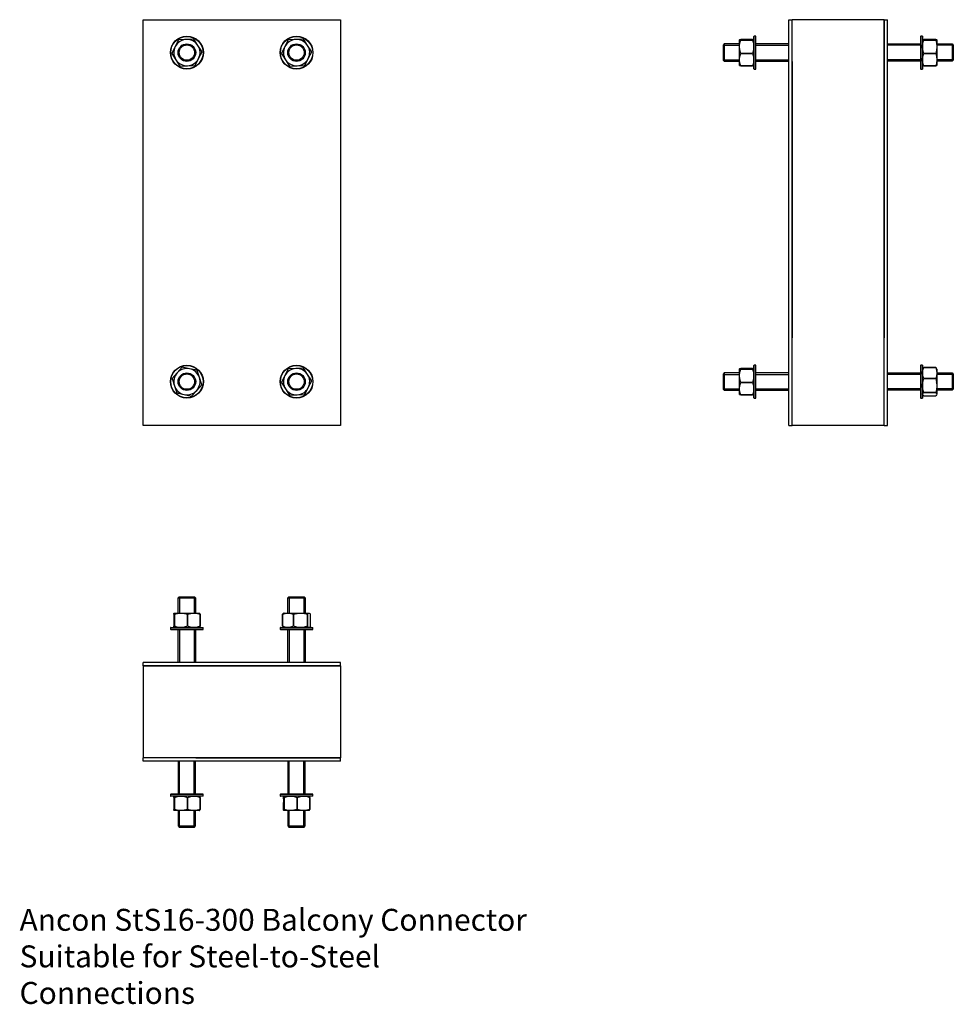
# Model space of a CAD drawing. Units: millimetres. Extents: x -792 to 60, y -713 to 185.
import ezdxf

# ---------------------------------------------------------------- set-up
doc = ezdxf.new("R2010")
doc.units = ezdxf.units.MM
doc.header["$MEASUREMENT"] = 0
doc.linetypes.add('HIDDEN', pattern=[9.525, 6.35, -3.175])
doc.layers.add('ANCON-TEXT', color=6, linetype='Continuous')
doc.layers.add('ANCON_PRODUCTS', color=4, linetype='Continuous')

# ---------------------------------------------------------------- blocks, each defined once
blk = doc.blocks.new('StS16-300_ELEVATION')
at = {"layer": 'ANCON_PRODUCTS', "linetype": 'Continuous'}
for p, q in [((-90, -185), (-90, 185)), ((-90, 185), (90, 185)), ((90, 185), (90, -185)), ((-57.54, 166.62), (-60.69, 160.46)), ((-50.62, 166.98), (-57.52, 166.63)), ((-43.71, 167.34), (-50.62, 166.98)), ((-39.93, 161.53), (-43.69, 167.33)), ((42.46, 166.62), (39.31, 160.46)), ((49.38, 166.98), (42.48, 166.63)), ((56.29, 167.34), (49.38, 166.98)), ((60.07, 161.53), (56.31, 167.33)), ((-60.69, 160.46), (-63.83, 154.3)), ((-63.83, 154.28), (-60.07, 148.47)), ((-36.17, 155.72), (-39.93, 161.53)), ((-39.31, 149.54), (-36.17, 155.7)), ((39.31, 160.46), (36.17, 154.3)), ((36.17, 154.28), (39.93, 148.47)), ((63.83, 155.72), (60.07, 161.53)), ((60.69, 149.54), (63.83, 155.7)), ((-60.07, 148.47), (-56.31, 142.67)), ((-42.46, 143.38), (-39.31, 149.54)), ((39.93, 148.47), (43.69, 142.67)), ((57.54, 143.38), (60.69, 149.54)), ((-56.29, 142.66), (-49.38, 143.02)), ((-49.38, 143.02), (-42.48, 143.37)), ((43.71, 142.66), (50.62, 143.02)), ((50.62, 143.02), (57.52, 143.37)), ((-54.32, -131.84), (-58.94, -136.99)), ((-47.53, -133.26), (-54.3, -131.84)), ((-40.77, -134.68), (-47.53, -133.26)), ((42.46, -133.38), (39.31, -139.54)), ((49.38, -133.02), (42.48, -133.37)), ((56.29, -132.66), (49.38, -133.02)), ((60.07, -138.47), (56.31, -132.67)), ((-63.56, -142.16), (-61.4, -148.74)), ((-58.94, -136.99), (-63.55, -142.14)), ((-38.6, -141.26), (-40.75, -134.69)), ((-36.44, -147.84), (-38.6, -141.26)), ((39.31, -139.54), (36.17, -145.7)), ((63.83, -144.28), (60.07, -138.47)), ((-61.4, -148.74), (-59.25, -155.31)), ((-41.06, -153.01), (-36.45, -147.86)), ((36.17, -145.72), (39.93, -151.53)), ((39.93, -151.53), (43.69, -157.33)), ((57.54, -156.62), (60.69, -150.46)), ((60.69, -150.46), (63.83, -144.3)), ((-59.23, -155.32), (-52.47, -156.74)), ((-52.47, -156.74), (-45.7, -158.16)), ((-45.68, -158.16), (-41.06, -153.01)), ((43.71, -157.34), (50.62, -156.98)), ((50.62, -156.98), (57.52, -156.63)), ((90, -185), (-90, -185))]:
    blk.add_line(p, q, dxfattribs=at)
at = {"layer": 'ANCON_PRODUCTS'}
blk.add_line((-30, 185), (30, 185), dxfattribs=at)
at = {"layer": 'ANCON_PRODUCTS', "linetype": 'Continuous'}
for centre, radius in [((-50, 155), 15), ((-50, 155), 14.75), ((50, 155), 15), ((50, 155), 14.75), ((-50, -145), 15), ((-50, -145), 14.75), ((50, -145), 15), ((50, -145), 14.75)]:
    blk.add_circle(centre, radius, dxfattribs=at)
at = {"layer": 'ANCON_PRODUCTS', "color": 1, "linetype": 'Continuous'}
for centre, radius in [((-50, 155), 8), ((-50, 155), 7), ((50, 155), 8), ((50, 155), 7), ((-50, -145), 8), ((-50, -145), 7), ((50, -145), 8), ((50, -145), 7)]:
    blk.add_circle(centre, radius, dxfattribs=at)
at = {"layer": 'ANCON_PRODUCTS', "linetype": 'Continuous'}
for centre, radius, start, end in [((-50, 155), 12, 92.94068, 152.94068), ((-50, 155), 13.85, 122.89474, 122.98661), ((-50, 155), 12, 32.94068, 92.94068), ((-50, 155), 13.85, 62.89474, 62.98661), ((50, 155), 12, 92.94068, 152.94068), ((50, 155), 13.85, 122.89474, 122.98661), ((50, 155), 12, 32.94068, 92.94068), ((50, 155), 13.85, 62.89474, 62.98661), ((-50, 155), 13.85, 182.89474, 182.98661), ((-50, 155), 12, 152.94068, 212.94068), ((-50, 155), 12, 332.94068, 32.94068), ((-50, 155), 13.85, 2.89474, 2.98661), ((50, 155), 13.85, 182.89474, 182.98661), ((50, 155), 12, 152.94068, 212.94068), ((50, 155), 12, 332.94068, 32.94068), ((50, 155), 13.85, 2.89474, 2.98661), ((-50, 155), 12, 212.94068, 272.94068), ((-50, 155), 12, 272.94068, 332.94068), ((50, 155), 12, 212.94068, 272.94068), ((50, 155), 12, 272.94068, 332.94068), ((-50, 155), 13.85, 242.89474, 242.98661), ((-50, 155), 13.85, 302.89474, 302.98661), ((50, 155), 13.85, 242.89474, 242.98661), ((50, 155), 13.85, 302.89474, 302.98661), ((-50, -145), 12, 78.14135, 138.14135), ((-50, -145), 13.85, 108.09542, 108.18729), ((-50, -145), 12, 18.14135, 78.14135), ((50, -145), 12, 92.94068, 152.94068), ((50, -145), 13.85, 122.89474, 122.98661), ((50, -145), 12, 32.94068, 92.94068), ((50, -145), 13.85, 62.89474, 62.98661), ((-50, -145), 13.85, 168.09542, 168.18729), ((-50, -145), 12, 138.14135, 198.14135), ((-50, -145), 12, 318.14135, 18.14135), ((-50, -145), 13.85, 48.09542, 48.18729), ((50, -145), 12, 152.94068, 212.94068), ((50, -145), 12, 332.94068, 32.94068), ((-50, -145), 12, 198.14135, 258.14135), ((-50, -145), 13.85, 348.09542, 348.18729), ((50, -145), 13.85, 182.89474, 182.98661), ((50, -145), 12, 212.94068, 272.94068), ((50, -145), 12, 272.94068, 332.94068), ((50, -145), 13.85, 2.89474, 2.98661), ((-50, -145), 13.85, 228.09542, 228.18729), ((-50, -145), 12, 258.14135, 318.14135), ((-50, -145), 13.85, 288.09542, 288.18729), ((50, -145), 13.85, 242.89474, 242.98661), ((50, -145), 13.85, 302.89474, 302.98661)]:
    blk.add_arc(centre, radius, start, end, dxfattribs=at)
blk = doc.blocks.new('StS16-300_SECTION')
at = {"layer": 'ANCON_PRODUCTS', "linetype": 'Continuous'}
for p, q in [((-90, 185), (-87, 185)), ((-90, -185), (-90, 185)), ((-3, 185), (-87, 185)), ((-87, -185), (-87, 185)), ((-3, 185), (-3, -105)), ((-3, 185), (0, 185)), ((-3, -185), (-3, 185)), ((0, -185), (0, 185)), ((-135, 160.46), (-135, 166.65)), ((-123.07, 167), (-133.93, 167)), ((-133.93, 166.29), (-133.93, 166.28)), ((-133.93, 166.29), (-123.07, 166.29)), ((-123.07, 166.28), (-133.93, 166.28)), ((-123.07, 166.28), (-123.07, 166.29)), ((-121.75, 170), (-122, 169.75)), ((-122, 159.09), (-122, 169.75)), ((-120.25, 170), (-121.75, 170)), ((-121.75, 159.16), (-121.75, 170)), ((-120, 169.75), (-120.25, 170)), ((-120.25, 159.16), (-120.25, 170)), ((-120, 159.09), (-120, 169.75)), ((30.25, 170), (30, 169.75)), ((30, 169.75), (30, 140.25)), ((31.75, 170), (30.25, 170)), ((30.25, 170), (30.25, 140)), ((32, 169.75), (31.75, 170)), ((31.75, 170), (31.75, 140)), ((32, 169.75), (32, 140.25)), ((43.93, 167), (33.07, 167)), ((33.07, 166.29), (33.07, 166.28)), ((33.07, 166.29), (43.93, 166.29)), ((43.93, 166.28), (33.07, 166.28)), ((43.93, 166.28), (43.93, 166.29)), ((45, 166.65), (45, 160.46)), ((-135, 148.47), (-135, 160.46)), ((-133.93, 154.3), (-133.93, 154.28)), ((-133.93, 154.3), (-123.07, 154.3)), ((-123.07, 154.28), (-133.93, 154.28)), ((-123.07, 154.28), (-123.07, 154.3)), ((-122, 140.25), (-122, 159.09)), ((-121.75, 140), (-121.75, 159.16)), ((-120.25, 140), (-120.25, 159.16)), ((-120, 140.25), (-120, 159.09)), ((33.07, 154.3), (43.93, 154.3)), ((33.07, 154.3), (33.07, 154.28)), ((43.93, 154.28), (33.07, 154.28)), ((43.93, 154.28), (43.93, 154.3)), ((45, 160.46), (45, 148.47)), ((-135, 143.35), (-135, 148.47)), ((-87, 146.84), (-87, -105)), ((45, 148.47), (45, 143.35)), ((-133.93, 143.01), (-123.07, 143.01)), ((-133.93, 143.01), (-133.93, 143)), ((-123.07, 143), (-133.93, 143)), ((-123.07, 143), (-123.07, 143.01)), ((-122, 140.25), (-121.75, 140)), ((-121.75, 140), (-120.25, 140)), ((-120.25, 140), (-120, 140.25)), ((30, 140.25), (30.25, 140)), ((30.25, 140), (31.75, 140)), ((31.75, 140), (32, 140.25)), ((33.07, 143.01), (43.93, 143.01)), ((33.07, 143.01), (33.07, 143)), ((43.93, 143), (33.07, 143)), ((43.93, 143), (43.93, 143.01)), ((-135, -139.54), (-135, -133.35)), ((-123.07, -133), (-133.93, -133)), ((-133.93, -133.71), (-133.93, -133.72)), ((-133.93, -133.71), (-123.07, -133.71)), ((-123.07, -133.72), (-133.93, -133.72)), ((-123.07, -133.72), (-123.07, -133.71)), ((-121.75, -130), (-122, -130.25)), ((-122, -145), (-122, -130.25)), ((-120.25, -130), (-121.75, -130)), ((-121.75, -145), (-121.75, -130)), ((-120, -130.25), (-120.25, -130)), ((-120.25, -145), (-120.25, -130)), ((-120, -145), (-120, -130.25)), ((30.25, -130), (30, -130.25)), ((30, -130.25), (30, -159.75)), ((31.75, -130), (30.25, -130)), ((30.25, -130), (30.25, -160)), ((32, -130.25), (31.75, -130)), ((31.75, -130), (31.75, -160)), ((32, -130.25), (32, -159.75)), ((33.07, -132.17), (33.07, -132.18)), ((33.07, -132.17), (43.93, -132.17)), ((43.93, -132.18), (33.07, -132.18)), ((43.93, -132.18), (43.93, -132.17)), ((45, -133.59), (45, -136.99)), ((-135, -151.53), (-135, -139.54)), ((33.07, -142.14), (33.07, -142.16)), ((33.07, -142.14), (43.93, -142.14)), ((43.93, -142.16), (33.07, -142.16)), ((43.93, -142.16), (43.93, -142.14)), ((45, -136.99), (45, -148.74)), ((-135, -156.65), (-135, -151.53)), ((-133.93, -145.7), (-133.93, -145.72)), ((-133.93, -145.7), (-123.07, -145.7)), ((-123.07, -145.72), (-133.93, -145.72)), ((-123.07, -145.72), (-123.07, -145.7)), ((-122, -159.75), (-122, -145)), ((-121.75, -160), (-121.75, -145)), ((-120.25, -160), (-120.25, -145)), ((-120, -159.75), (-120, -145)), ((45, -148.74), (45, -156.41)), ((-133.93, -156.99), (-123.07, -156.99)), ((-133.93, -156.99), (-133.93, -157)), ((-123.07, -157), (-133.93, -157)), ((-123.07, -157), (-123.07, -156.99)), ((-122, -159.75), (-121.75, -160)), ((-121.75, -160), (-120.25, -160)), ((-120.25, -160), (-120, -159.75)), ((30, -159.75), (30.25, -160)), ((30.25, -160), (31.75, -160)), ((31.75, -160), (32, -159.75)), ((33.07, -154.97), (43.93, -154.97)), ((33.07, -154.97), (33.07, -154.99)), ((43.93, -154.99), (33.07, -154.99)), ((33.07, -157.83), (43.93, -157.83)), ((43.93, -154.99), (43.93, -154.97)), ((45, -156.41), (45, -156.41)), ((-90, -185), (-87, -185)), ((-3, -185), (-87, -185)), ((-3, -185), (0, -185))]:
    blk.add_line(p, q, dxfattribs=at)
at = {"layer": 'ANCON_PRODUCTS', "color": 1, "linetype": 'Continuous'}
for p, q in [((-149, 162.91), (-150, 161.91)), ((-150, 161.91), (-150, 148.09)), ((-135, 162.91), (-149, 162.91)), ((-149, 162.91), (-149, 147.09)), ((-90, 162.91), (-120, 162.91)), ((0, 162.91), (30, 162.91)), ((45, 162.91), (59, 162.91)), ((59, 162.91), (60, 161.91)), ((59, 162.91), (59, 147.09)), ((60, 161.91), (60, 148.09)), ((-150, 148.09), (-149, 147.09)), ((-149, 147.09), (-135, 147.09)), ((-120, 147.09), (-90, 147.09)), ((30, 147.09), (0, 147.09)), ((59, 147.09), (45, 147.09)), ((60, 148.09), (59, 147.09)), ((-149, -137.09), (-150, -138.09)), ((-150, -138.09), (-150, -151.91)), ((-135, -137.09), (-149, -137.09)), ((-149, -137.09), (-149, -152.91)), ((-90, -137.09), (-120, -137.09)), ((0, -137.09), (30, -137.09)), ((45, -137.09), (59, -137.09)), ((59, -137.09), (60, -138.09)), ((59, -137.09), (59, -152.91)), ((60, -138.09), (60, -151.91)), ((-150, -151.91), (-149, -152.91)), ((60, -151.91), (59, -152.91)), ((-149, -152.91), (-135, -152.91)), ((-120, -152.91), (-90, -152.91)), ((30, -152.91), (0, -152.91)), ((59, -152.91), (45, -152.91))]:
    blk.add_line(p, q, dxfattribs=at)
at = {"layer": 'ANCON_PRODUCTS', "color": 1}
for p, q in [((-149, 161.64), (-135, 161.64)), ((-120, 161.64), (-90, 161.64)), ((30, 161.64), (0, 161.64)), ((59, 161.64), (45, 161.64)), ((-149, 148.36), (-135, 148.36)), ((-120, 148.36), (-90, 148.36)), ((30, 148.36), (0, 148.36)), ((59, 148.36), (45, 148.36)), ((-149, -138.36), (-135, -138.36)), ((-120, -138.36), (-90, -138.36)), ((30, -138.36), (0, -138.36)), ((59, -138.36), (45, -138.36)), ((-149, -151.64), (-135, -151.64)), ((-120, -151.64), (-90, -151.64)), ((30, -151.64), (0, -151.64)), ((59, -151.64), (45, -151.64))]:
    blk.add_line(p, q, dxfattribs=at)
at = {"layer": 'ANCON_PRODUCTS', "linetype": 'HIDDEN'}
for p, q in [((-123.07, 167), (-123.07, 166.99)), ((33.07, 166.99), (33.07, 167)), ((-123.07, 143.72), (-123.07, 143.71)), ((-133.93, -133.01), (-133.93, -133)), ((-133.93, -133.01), (-123.07, -133.01)), ((-123.07, -133), (-123.07, -133.01)), ((43.93, -144.28), (43.93, -144.3)), ((43.93, -145.72), (43.93, -145.7)), ((33.07, -157.83), (33.07, -157.82)), ((43.93, -157.82), (43.93, -157.83))]:
    blk.add_line(p, q, dxfattribs=at)
at = {"layer": 'ANCON_PRODUCTS', "linetype": 'Continuous', "flags": 128}
for points in [[(-135, 166.65), (-134.99, 166.67), (-134.68, 166.84), (-133.93, 167)], [(-133.93, 166.29), (-134.71, 166.47), (-135, 166.65)], [(-135, 160.46), (-134.99, 160.91), (-134.68, 163.77), (-133.93, 166.28)], [(-123.07, 167), (-122.29, 166.83), (-122, 166.65)], [(-122, 166.65), (-122.01, 166.62), (-122.32, 166.46), (-123.07, 166.29)], [(-123.07, 166.28), (-122.29, 163.6), (-122, 160.46)], [(32, 166.65), (32.01, 166.67), (32.32, 166.84), (33.07, 167)], [(33.07, 166.29), (32.29, 166.47), (32, 166.65)], [(32, 160.46), (32.01, 160.91), (32.32, 163.77), (33.07, 166.28)], [(43.93, 167), (44.71, 166.83), (45, 166.65)], [(45, 166.65), (44.99, 166.62), (44.68, 166.46), (43.93, 166.29)], [(43.93, 166.28), (44.71, 163.6), (45, 160.46)], [(-133.93, 154.3), (-134.71, 157.32), (-135, 160.46)], [(-135, 148.47), (-134.99, 148.9), (-134.68, 151.59), (-133.93, 154.28)], [(-122, 160.46), (-122.01, 160.01), (-122.32, 157.15), (-123.07, 154.3)], [(-123.07, 154.28), (-122.29, 151.43), (-122, 148.47)], [(33.07, 154.3), (32.29, 157.32), (32, 160.46)], [(32, 148.47), (32.01, 148.9), (32.32, 151.59), (33.07, 154.28)], [(45, 160.46), (44.99, 160.01), (44.68, 157.15), (43.93, 154.3)], [(43.93, 154.28), (44.71, 151.43), (45, 148.47)], [(-133.93, 143.01), (-134.71, 145.51), (-135, 148.47)], [(-122, 148.47), (-122.01, 148.05), (-122.32, 145.36), (-123.07, 143.01)], [(33.07, 143.01), (32.29, 145.51), (32, 148.47)], [(45, 148.47), (44.99, 148.05), (44.68, 145.36), (43.93, 143.01)], [(-135, 143.35), (-134.99, 143.33), (-134.68, 143.16), (-133.93, 143)], [(-123.07, 143), (-122.29, 143.17), (-122, 143.35)], [(32, 143.35), (32.01, 143.33), (32.32, 143.16), (33.07, 143)], [(43.93, 143), (44.71, 143.17), (45, 143.35)], [(-135, -133.35), (-134.99, -133.33), (-134.68, -133.16), (-133.93, -133)], [(-133.93, -133.71), (-134.71, -133.53), (-135, -133.35)], [(-135, -139.54), (-134.99, -139.09), (-134.68, -136.23), (-133.93, -133.72)], [(-123.07, -133), (-122.29, -133.17), (-122, -133.35)], [(-122, -133.35), (-122.01, -133.38), (-122.32, -133.54), (-123.07, -133.71)], [(-123.07, -133.72), (-122.29, -136.4), (-122, -139.54)], [(32, -136.99), (32.01, -136.62), (32.32, -134.56), (33.07, -132.18)], [(33.07, -132.17), (32.29, -132.87), (32.01, -133.33)], [(44.79, -133.07), (44.68, -132.83), (43.93, -132.17)], [(43.93, -132.18), (44.71, -134.7), (45, -136.99)], [(45, -133.59), (44.99, -133.49), (44.79, -133.07)], [(-133.93, -145.7), (-134.71, -142.68), (-135, -139.54)], [(-122, -139.54), (-122.01, -139.99), (-122.32, -142.85), (-123.07, -145.7)], [(33.07, -142.14), (32.29, -139.62), (32, -136.99)], [(32, -148.74), (32.01, -148.26), (32.32, -145.21), (33.07, -142.16)], [(45, -136.99), (44.99, -137.37), (44.68, -139.76), (43.93, -142.14)], [(43.93, -142.16), (44.71, -145.38), (45, -148.74)], [(-135, -151.53), (-134.99, -151.1), (-134.68, -148.41), (-133.93, -145.72)], [(-133.93, -156.99), (-134.71, -154.49), (-135, -151.53)], [(-123.07, -145.72), (-122.29, -148.57), (-122, -151.53)], [(-122, -151.53), (-122.01, -151.95), (-122.32, -154.64), (-123.07, -156.99)], [(33.07, -154.97), (32.29, -152.09), (32, -148.74)], [(45, -148.74), (44.99, -149.21), (44.68, -152.27), (43.93, -154.97)], [(-135, -156.65), (-134.99, -156.67), (-134.68, -156.84), (-133.93, -157)], [(-123.07, -157), (-122.29, -156.83), (-122, -156.65)], [(32, -156.41), (32.01, -156.31), (32.32, -155.65), (33.07, -154.99)], [(33.07, -157.83), (32.29, -157.13), (32, -156.36)], [(43.93, -154.99), (44.71, -155.68), (45, -156.41)], [(45, -156.41), (44.99, -156.51), (44.68, -157.17), (43.93, -157.83)]]:
    blk.add_lwpolyline(points, dxfattribs=at)
blk = doc.blocks.new('StS16-300_PLAN')
at = {"layer": 'ANCON_PRODUCTS', "color": 1, "linetype": 'Continuous'}
for p, q in [((-57.92, 59), (-56.92, 60)), ((-57.92, 45), (-57.92, 59)), ((-57.92, 59), (-42.1, 59)), ((-56.92, 60), (-43.1, 60)), ((-43.1, 60), (-42.1, 59)), ((-42.1, 59), (-42.1, 45)), ((42.08, 59), (43.08, 60)), ((42.08, 45), (42.08, 59)), ((42.08, 59), (57.9, 59)), ((43.08, 60), (56.9, 60)), ((56.9, 60), (57.9, 59)), ((57.9, 59), (57.9, 45)), ((-57.92, 0), (-57.92, 30)), ((-42.1, 30), (-42.1, 0)), ((42.08, 0), (42.08, 30)), ((57.9, 30), (57.9, 0)), ((-57.92, -90), (-57.92, -120)), ((-42.1, -120), (-42.1, -90)), ((42.08, -90), (42.08, -120)), ((57.9, -120), (57.9, -90)), ((-57.92, -135), (-57.92, -149)), ((-42.1, -149), (-42.1, -135)), ((42.08, -135), (42.08, -149)), ((57.9, -149), (57.9, -135)), ((-57.92, -149), (-56.92, -150)), ((-57.92, -149), (-42.1, -149)), ((-56.92, -150), (-43.1, -150)), ((-43.1, -150), (-42.1, -149)), ((42.08, -149), (43.08, -150)), ((42.08, -149), (57.9, -149)), ((43.08, -150), (56.9, -150)), ((56.9, -150), (57.9, -149))]:
    blk.add_line(p, q, dxfattribs=at)
at = {"layer": 'ANCON_PRODUCTS', "color": 1}
for p, q in [((-56.64, 59), (-56.64, 45)), ((-43.37, 59), (-43.37, 45)), ((43.36, 59), (43.36, 45)), ((56.63, 59), (56.63, 45)), ((-56.64, 30), (-56.64, 0)), ((-43.37, 30), (-43.37, 0)), ((43.36, 30), (43.36, 0)), ((56.63, 30), (56.63, 0)), ((-56.64, -120), (-56.64, -90)), ((-43.37, -120), (-43.37, -90)), ((43.36, -120), (43.36, -90)), ((56.63, -120), (56.63, -90)), ((-56.64, -149), (-56.64, -135)), ((-43.37, -149), (-43.37, -135)), ((43.36, -149), (43.36, -135)), ((56.63, -149), (56.63, -135))]:
    blk.add_line(p, q, dxfattribs=at)
at = {"layer": 'ANCON_PRODUCTS', "linetype": 'Continuous'}
for p, q in [((-61.66, 45), (-55.47, 45)), ((-55.47, 45), (-43.48, 45)), ((-43.48, 45), (-38.36, 45)), ((38.58, 45), (41.99, 45)), ((41.99, 45), (53.73, 45)), ((53.73, 45), (61.4, 45)), ((61.4, 45), (61.4, 45)), ((-62.01, 43.93), (-62.01, 33.07)), ((-61.29, 43.93), (-61.3, 43.93)), ((-61.3, 33.07), (-61.3, 43.93)), ((-61.29, 43.93), (-61.29, 33.07)), ((-49.29, 43.93), (-49.31, 43.93)), ((-49.31, 33.07), (-49.31, 43.93)), ((-49.29, 43.93), (-49.29, 33.07)), ((-38.01, 33.07), (-38.01, 43.93)), ((-38, 43.93), (-38.01, 43.93)), ((-38, 43.93), (-38, 33.07)), ((37.17, 43.93), (37.16, 43.93)), ((37.16, 33.07), (37.16, 43.93)), ((37.17, 43.93), (37.17, 33.07)), ((47.16, 43.93), (47.14, 43.93)), ((47.14, 33.07), (47.14, 43.93)), ((47.16, 43.93), (47.16, 33.07)), ((59.97, 33.07), (59.97, 43.93)), ((59.98, 43.93), (59.97, 43.93)), ((59.98, 43.93), (59.98, 33.07)), ((62.82, 33.07), (62.82, 43.93)), ((-64.76, 32), (-65.01, 31.75)), ((-65.01, 31.75), (-65.01, 30.25)), ((-65.01, 31.75), (-35.01, 31.75)), ((-65.01, 30.25), (-64.76, 30)), ((-65.01, 30.25), (-35.01, 30.25)), ((-64.76, 32), (-35.26, 32)), ((-64.76, 30), (-35.26, 30)), ((-61.3, 33.07), (-61.29, 33.07)), ((-49.31, 33.07), (-49.29, 33.07)), ((-38.01, 33.07), (-38, 33.07)), ((-35.01, 31.75), (-35.26, 32)), ((-35.26, 30), (-35.01, 30.25)), ((-35.01, 30.25), (-35.01, 31.75)), ((35.24, 32), (34.99, 31.75)), ((34.99, 31.75), (34.99, 30.25)), ((34.99, 31.75), (64.99, 31.75)), ((34.99, 30.25), (35.24, 30)), ((34.99, 30.25), (64.99, 30.25)), ((35.24, 32), (64.74, 32)), ((35.24, 30), (64.74, 30)), ((37.16, 33.07), (37.17, 33.07)), ((47.14, 33.07), (47.16, 33.07)), ((59.97, 33.07), (59.98, 33.07)), ((64.99, 31.75), (64.74, 32)), ((64.74, 30), (64.99, 30.25)), ((64.99, 30.25), (64.99, 31.75)), ((-89.99, -3), (-89.99, 0)), ((89.99, 0), (-89.99, 0)), ((89.99, -3), (89.99, 0)), ((-89.99, -3), (-89.99, -87)), ((-89.99, -3), (75.01, -3)), ((89.99, -3), (-89.99, -3)), ((58.49, -3), (89.99, -3)), ((89.99, -3), (58.49, -3)), ((89.99, -3), (89.99, -87)), ((-89.99, -90), (-89.99, -87)), ((89.99, -87), (-89.99, -87)), ((-41.85, -87), (75.01, -87)), ((58.49, -87), (89.99, -87)), ((89.99, -90), (89.99, -87)), ((89.99, -90), (-89.99, -90)), ((-64.76, -120), (-65.01, -120.25)), ((-65.01, -120.25), (-65.01, -121.75)), ((-54.17, -120.25), (-65.01, -120.25)), ((-65.01, -121.75), (-64.76, -122)), ((-54.17, -121.75), (-65.01, -121.75)), ((-54.1, -120), (-64.76, -120)), ((-54.1, -122), (-64.76, -122)), ((-62.01, -123.07), (-62.01, -133.93)), ((-61.29, -123.07), (-61.3, -123.07)), ((-61.3, -133.93), (-61.3, -123.07)), ((-61.29, -123.07), (-61.29, -133.93)), ((-35.01, -120.25), (-54.17, -120.25)), ((-35.01, -121.75), (-54.17, -121.75)), ((-35.26, -120), (-54.1, -120)), ((-35.26, -122), (-54.1, -122)), ((-49.29, -123.07), (-49.31, -123.07)), ((-49.31, -133.93), (-49.31, -123.07)), ((-49.29, -123.07), (-49.29, -133.93)), ((-38.01, -133.93), (-38.01, -123.07)), ((-38, -123.07), (-38.01, -123.07)), ((-38, -123.07), (-38, -133.93)), ((-35.01, -120.25), (-35.26, -120)), ((-35.26, -122), (-35.01, -121.75)), ((-35.01, -121.75), (-35.01, -120.25)), ((35.24, -120), (34.99, -120.25)), ((34.99, -120.25), (34.99, -121.75)), ((49.99, -120.25), (34.99, -120.25)), ((34.99, -121.75), (35.24, -122)), ((49.99, -121.75), (34.99, -121.75)), ((49.99, -120), (35.24, -120)), ((49.99, -122), (35.24, -122)), ((37.99, -123.07), (37.99, -133.93)), ((38.71, -123.07), (38.7, -123.07)), ((38.7, -133.93), (38.7, -123.07)), ((38.71, -123.07), (38.71, -133.93)), ((64.74, -120), (49.99, -120)), ((64.99, -120.25), (49.99, -120.25)), ((64.99, -121.75), (49.99, -121.75)), ((64.74, -122), (49.99, -122)), ((50.71, -123.07), (50.69, -123.07)), ((50.69, -133.93), (50.69, -123.07)), ((50.71, -123.07), (50.71, -133.93)), ((61.99, -133.93), (61.99, -123.07)), ((62, -123.07), (61.99, -123.07)), ((62, -123.07), (62, -133.93)), ((64.99, -120.25), (64.74, -120)), ((64.74, -122), (64.99, -121.75)), ((64.99, -121.75), (64.99, -120.25)), ((-61.3, -133.93), (-61.29, -133.93)), ((-49.31, -133.93), (-49.29, -133.93)), ((-38.01, -133.93), (-38, -133.93)), ((38.7, -133.93), (38.71, -133.93)), ((50.69, -133.93), (50.71, -133.93)), ((61.99, -133.93), (62, -133.93)), ((-55.47, -135), (-61.66, -135)), ((-43.48, -135), (-55.47, -135)), ((-38.36, -135), (-43.48, -135)), ((44.53, -135), (38.34, -135)), ((56.52, -135), (44.53, -135)), ((61.64, -135), (56.52, -135))]:
    blk.add_line(p, q, dxfattribs=at)
at = {"layer": 'ANCON_PRODUCTS', "linetype": 'HIDDEN'}
for p, q in [((49.27, 43.93), (49.29, 43.93)), ((50.71, 43.93), (50.69, 43.93)), ((62.82, 43.93), (62.82, 43.93)), ((-62, 33.07), (-62.01, 33.07)), ((62.82, 33.07), (62.82, 33.07)), ((-62.01, -123.07), (-62, -123.07)), ((-38.72, -123.07), (-38.71, -123.07)), ((37.99, -123.07), (38, -123.07)), ((38, -133.93), (38, -123.07)), ((38, -133.93), (37.99, -133.93))]:
    blk.add_line(p, q, dxfattribs=at)
at = {"layer": 'ANCON_PRODUCTS', "linetype": 'Continuous', "flags": 128}
for points in [[(-62.01, 43.93), (-61.84, 44.71), (-61.66, 45)], [(-61.66, 45), (-61.63, 44.99), (-61.47, 44.68), (-61.3, 43.93)], [(-61.29, 43.93), (-58.61, 44.71), (-55.47, 45)], [(-55.47, 45), (-55.02, 44.99), (-52.16, 44.68), (-49.31, 43.93)], [(-49.29, 43.93), (-46.44, 44.71), (-43.48, 45)], [(-43.48, 45), (-43.06, 44.99), (-40.36, 44.68), (-38.01, 43.93)], [(-38, 43.93), (-38.18, 44.71), (-38.36, 45)], [(37.17, 43.93), (39.69, 44.71), (41.99, 45)], [(38.58, 45), (38.48, 44.99), (38.07, 44.79)], [(41.99, 45), (42.36, 44.99), (44.75, 44.68), (47.14, 43.93)], [(47.16, 43.93), (50.38, 44.71), (53.73, 45)], [(53.73, 45), (54.21, 44.99), (57.26, 44.68), (59.97, 43.93)], [(59.98, 43.93), (60.68, 44.71), (61.4, 45)], [(61.4, 45), (61.51, 44.99), (62.16, 44.68), (62.82, 43.93)], [(38.07, 44.79), (37.82, 44.68), (37.16, 43.93)], [(-61.66, 32), (-61.68, 32.01), (-61.85, 32.32), (-62.01, 33.07)], [(-61.3, 33.07), (-61.48, 32.29), (-61.66, 32)], [(-55.47, 32), (-55.91, 32.01), (-58.77, 32.32), (-61.29, 33.07)], [(-49.31, 33.07), (-52.33, 32.29), (-55.47, 32)], [(-43.48, 32), (-43.9, 32.01), (-46.6, 32.32), (-49.29, 33.07)], [(-38.01, 33.07), (-40.52, 32.29), (-43.48, 32)], [(-38.36, 32), (-38.33, 32.01), (-38.17, 32.32), (-38, 33.07)], [(37.16, 33.07), (37.86, 32.29), (38.32, 32.01)], [(41.99, 32), (41.61, 32.01), (39.55, 32.32), (37.17, 33.07)], [(47.14, 33.07), (44.61, 32.29), (41.99, 32)], [(53.73, 32), (53.25, 32.01), (50.2, 32.32), (47.16, 33.07)], [(59.97, 33.07), (57.08, 32.29), (53.73, 32)], [(61.4, 32), (61.3, 32.01), (60.64, 32.32), (59.98, 33.07)], [(62.82, 33.07), (62.13, 32.29), (61.35, 32)], [(-62.01, -123.07), (-61.84, -122.29), (-61.66, -122)], [(-61.66, -122), (-61.63, -122.01), (-61.47, -122.32), (-61.3, -123.07)], [(-61.29, -123.07), (-58.61, -122.29), (-55.47, -122)], [(-55.47, -122), (-55.02, -122.01), (-52.16, -122.32), (-49.31, -123.07)], [(-49.29, -123.07), (-46.44, -122.29), (-43.48, -122)], [(-43.48, -122), (-43.06, -122.01), (-40.36, -122.32), (-38.01, -123.07)], [(-38, -123.07), (-38.18, -122.29), (-38.36, -122)], [(37.99, -123.07), (38.16, -122.29), (38.34, -122)], [(38.34, -122), (38.37, -122.01), (38.53, -122.32), (38.7, -123.07)], [(38.71, -123.07), (41.39, -122.29), (44.53, -122)], [(44.53, -122), (44.98, -122.01), (47.84, -122.32), (50.69, -123.07)], [(50.71, -123.07), (53.56, -122.29), (56.52, -122)], [(56.52, -122), (56.94, -122.01), (59.64, -122.32), (61.99, -123.07)], [(62, -123.07), (61.82, -122.29), (61.64, -122)], [(-61.66, -135), (-61.68, -134.99), (-61.85, -134.68), (-62.01, -133.93)], [(-61.3, -133.93), (-61.48, -134.71), (-61.66, -135)], [(-55.47, -135), (-55.91, -134.99), (-58.77, -134.68), (-61.29, -133.93)], [(-49.31, -133.93), (-52.33, -134.71), (-55.47, -135)], [(-43.48, -135), (-43.9, -134.99), (-46.6, -134.68), (-49.29, -133.93)], [(-38.01, -133.93), (-40.52, -134.71), (-43.48, -135)], [(-38.36, -135), (-38.33, -134.99), (-38.17, -134.68), (-38, -133.93)], [(38.34, -135), (38.32, -134.99), (38.15, -134.68), (37.99, -133.93)], [(38.7, -133.93), (38.52, -134.71), (38.34, -135)], [(44.53, -135), (44.09, -134.99), (41.23, -134.68), (38.71, -133.93)], [(50.69, -133.93), (47.67, -134.71), (44.53, -135)], [(56.52, -135), (56.1, -134.99), (53.4, -134.68), (50.71, -133.93)], [(61.99, -133.93), (59.48, -134.71), (56.52, -135)], [(61.64, -135), (61.67, -134.99), (61.83, -134.68), (62, -133.93)]]:
    blk.add_lwpolyline(points, dxfattribs=at)

msp = doc.modelspace()

# ---------------------------------------------------------------- block references
at = {"layer": 'ANCON_PRODUCTS'}
for name, p in [('StS16-300_ELEVATION', (-589, 0)), ('StS16-300_SECTION', (0, 0)), ('StS16-300_PLAN', (-589.01, -401.04))]:
    msp.add_blockref(name, p, dxfattribs=at)

# ---------------------------------------------------------------- texts
at = {"layer": 'ANCON-TEXT', "insert": (-791.61, -625.66), "char_height": 20, "attachment_point": 1}
msp.add_mtext_dynamic_manual_height_columns('{\\fTahoma|b0|i0|c0|p34;Ancon StS16-300 Balcony Connector\\PSuitable for Steel-to-Steel Connections}', width=487.178, gutter_width=1, heights=[0], dxfattribs=at)

doc.saveas('drawing.dxf')
